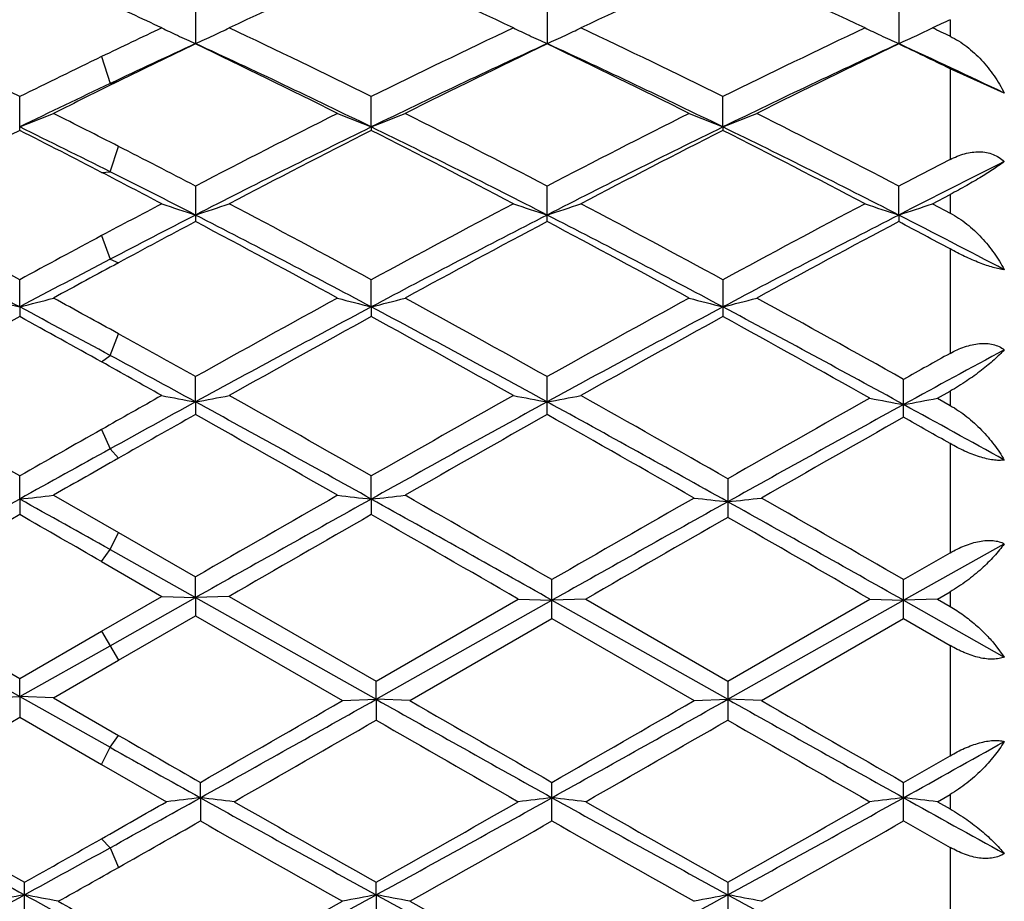
# Model space of a CAD drawing. Units: inches. Extents: x 0 to 11, y 0 to 8.5.
# Drawn here: x 2.8 to 2.9, y 6 to 6.1 of the extents above; entities that cross this region are included whole.
import ezdxf

# ---------------------------------------------------------------- set-up
doc = ezdxf.new("R2010")
doc.units = ezdxf.units.IN
doc.header["$LTSCALE"] = 0.605
doc.header["$MEASUREMENT"] = 0
doc.layers.get('0').update_dxf_attribs({"linetype": 'CONTINUOUS'})

msp = doc.modelspace()

# ---------------------------------------------------------------- linework, layer by layer
at = {"color": 7, "linetype": 'CONTINUOUS'}
for p, q in [((2.8217043716, 6.1232957155), (2.8217043716, 6.1195421835)), ((2.8632222983, 6.1232956238), (2.8632222983, 6.1195422776)), ((2.9047401738, 6.1232958051), (2.9047401738, 6.1195420915)), ((2.9108025414, 6.1224055893), (2.9108025414, 6.1204500243)), ((2.8106143142, 6.1180473872), (2.8116106212, 6.1148728458)), ((2.9108025414, 6.1166237207), (2.9108025414, 6.1059066046)), ((2.91720283, 6.1137470729), (2.9108025414, 6.1166237207)), ((2.8116106212, 6.1148728458), (2.8126069282, 6.1151430737)), ((2.8009455655, 6.1093354576), (2.8009455655, 6.1133251704)), ((2.8424632966, 6.1097454908), (2.842463342, 6.1133250416)), ((2.8839811787, 6.1097456139), (2.8839811984, 6.1133248899)), ((2.8424632966, 6.1097454908), (2.842463342, 6.1093355892)), ((2.8839811787, 6.1097456139), (2.8839811984, 6.1093357441)), ((2.8116106212, 6.104472249), (2.8126069282, 6.1074608089)), ((2.8106143142, 6.1043884097), (2.8116106212, 6.104472249)), ((2.8217043716, 6.1027685574), (2.8217043716, 6.0985792642)), ((2.8632222983, 6.0985793687), (2.8632222983, 6.1027684546)), ((2.9047402037, 6.0993579549), (2.9047401738, 6.1027686579)), ((2.9087261147, 6.1006826076), (2.9108025414, 6.101771544)), ((2.9108025414, 6.101771544), (2.9108025414, 6.0995889503)), ((2.9087261147, 6.1006826076), (2.9108025414, 6.0995889503)), ((2.9047402037, 6.0993579549), (2.9047401738, 6.098579162)), ((2.8106143142, 6.0969215387), (2.8116106212, 6.0941353046)), ((2.9108025414, 6.095348073), (2.9108025414, 6.0830249292)), ((2.8116106212, 6.0941353046), (2.8126069282, 6.0937170474)), ((2.8009454834, 6.0885109477), (2.8009455655, 6.0917218569)), ((2.8424632966, 6.0885110136), (2.842463342, 6.0917217157)), ((2.8839811984, 6.0917215496), (2.8839811984, 6.0873706145)), ((2.8009454834, 6.0885109477), (2.8009455655, 6.0873703034)), ((2.8424632966, 6.0885110136), (2.842463342, 6.0873704463)), ((2.8116106212, 6.0827914422), (2.8126069282, 6.0853380518)), ((2.8106143142, 6.0820237818), (2.8116106212, 6.0827914422)), ((2.8217044166, 6.0773025534), (2.8217043716, 6.0802843807)), ((2.8632222983, 6.0758105979), (2.8632222983, 6.0802842705)), ((2.9053115224, 6.075488232), (2.9053115224, 6.0799651685)), ((2.9092974667, 6.0777315703), (2.9108025414, 6.0785761656)), ((2.9108025414, 6.0785761656), (2.9108025414, 6.0768855862)), ((2.8217044166, 6.0773025534), (2.8217043716, 6.0758104868)), ((2.9092974667, 6.0777315703), (2.9108025414, 6.0768855862)), ((2.8106143142, 6.0740496469), (2.8116106212, 6.0717522548)), ((2.9108025414, 6.0723831569), (2.9108025414, 6.0594867866)), ((2.8116106212, 6.0717522548), (2.8126069282, 6.0706606042)), ((2.8009454834, 6.0658339382), (2.8009455655, 6.0685601181)), ((2.8424632966, 6.0658339667), (2.842463342, 6.0685599698)), ((2.8845525454, 6.0682340474), (2.8845525454, 6.0636766468)), ((2.8009454834, 6.0658339382), (2.8009455655, 6.0640037392)), ((2.8049311558, 6.0662848897), (2.8126069987, 6.061887173)), ((2.8424632966, 6.0658339667), (2.842463342, 6.0640038883)), ((2.8116106212, 6.0598744426), (2.8126069282, 6.0618872135)), ((2.8126069987, 6.061887173), (2.8217043716, 6.0566544723)), ((2.9053115495, 6.0538877761), (2.91720283, 6.0605612319)), ((2.8106143142, 6.0584506602), (2.8116106212, 6.0598744426)), ((2.8116106212, 6.0598744426), (2.8217044166, 6.0542089477)), ((2.9053115224, 6.0563253845), (2.9108025414, 6.0594867866)), ((2.8106142437, 6.0584507007), (2.8177188979, 6.0543569113)), ((2.8217044166, 6.0542089477), (2.8217043716, 6.0566544723)), ((2.8637936445, 6.0517277646), (2.8637936445, 6.0563251569)), ((2.9053115224, 6.0517275367), (2.9053115224, 6.0563253845)), ((2.9092974667, 6.0540273772), (2.9108025414, 6.0548953655)), ((2.9108025414, 6.0548953655), (2.9108025414, 6.0531591276)), ((2.7801867386, 6.0542089166), (2.8009454834, 6.0425326061)), ((2.7841733342, 6.0543569112), (2.8009455655, 6.0446756892)), ((2.8106142438, 6.0502569482), (2.8177188979, 6.0543569113)), ((2.8116106212, 6.0485313344), (2.8217044166, 6.0542089477)), ((2.8177188978, 6.0543569113), (2.8217044166, 6.0542089477)), ((2.8217044166, 6.0542089477), (2.8217043716, 6.0520574073)), ((2.8256901922, 6.0543569113), (2.8217044166, 6.0542089477)), ((2.8217044166, 6.0542089477), (2.843034645, 6.042211511)), ((2.8256901922, 6.0543569113), (2.8430346912, 6.0443458247)), ((2.843034645, 6.042211511), (2.8637936643, 6.05388779)), ((2.8430346912, 6.0443458247), (2.8598082601, 6.0540273772)), ((2.8598082601, 6.0540273772), (2.8637936643, 6.05388779)), ((2.867779174, 6.0540273772), (2.8637936643, 6.05388779)), ((2.8637936643, 6.05388779), (2.884552527, 6.0422114989)), ((2.867779174, 6.0540273772), (2.8845525454, 6.0443456568)), ((2.884552527, 6.0422114989), (2.9053115495, 6.0538877761)), ((2.8845525454, 6.0443456568), (2.9013257833, 6.0540273772)), ((2.9013257833, 6.0540273772), (2.9053115495, 6.0538877761)), ((2.9092974667, 6.0540273772), (2.9053115495, 6.0538877761)), ((2.9053115495, 6.0538877761), (2.91720283, 6.047198426)), ((2.9092974667, 6.0540273772), (2.9108025414, 6.0531591276)), ((2.8126069986, 6.0468057207), (2.8217043716, 6.0520574073)), ((2.8217043716, 6.0520574073), (2.8390488695, 6.0420468115)), ((2.8470201615, 6.0420468115), (2.8637936445, 6.0517277646)), ((2.8637936445, 6.0517277646), (2.8805671135, 6.0420468115)), ((2.8885378476, 6.0420468115), (2.9053115223, 6.0517275367)), ((2.9053115223, 6.0517275367), (2.9108025414, 6.0485576055)), ((2.8009455655, 6.0446756892), (2.8106142438, 6.0502569482)), ((2.8106143142, 6.0502569888), (2.8126069282, 6.04680568)), ((2.8009454834, 6.0425326061), (2.8116106212, 6.0485313344)), ((2.9108025414, 6.0485576055), (2.9108025414, 6.0355533431)), ((2.9162145472, 6.0485313344), (2.91720283, 6.047198426)), ((2.8049311558, 6.0423762634), (2.8126069986, 6.0468057207)), ((2.8009454834, 6.0425326061), (2.8009455655, 6.0446756892)), ((2.843034645, 6.042211511), (2.8430346912, 6.0443458247)), ((2.8845525454, 6.0443456568), (2.8845525454, 6.0397501286)), ((2.7969593399, 6.0423762634), (2.8009454834, 6.0425326061)), ((2.8009454834, 6.0425326061), (2.8009455655, 6.0400788908)), ((2.8009454834, 6.0425326061), (2.8116106212, 6.0365481543)), ((2.8049311559, 6.0423762634), (2.8009454834, 6.0425326061)), ((2.8049311558, 6.0423762634), (2.8126069987, 6.0379544202)), ((2.8390488696, 6.0420468115), (2.843034645, 6.042211511)), ((2.843034645, 6.042211511), (2.8430346912, 6.039749961)), ((2.8470201616, 6.0420468115), (2.843034645, 6.042211511)), ((2.8805671136, 6.0420468115), (2.884552527, 6.0422114989)), ((2.8885378476, 6.0420468115), (2.884552527, 6.0422114989)), ((2.8009455655, 6.0400788908), (2.8106142437, 6.0345196642)), ((2.8116106212, 6.0365481543), (2.8126069282, 6.0379544608)), ((2.8106143142, 6.0345196237), (2.8116106212, 6.0365481543)), ((2.9053115224, 6.0324043711), (2.9108025414, 6.0355533431)), ((2.8106142437, 6.0345196642), (2.8182902188, 6.0301248728)), ((2.8222757623, 6.0305923808), (2.8222757182, 6.0324042659)), ((2.8637936445, 6.0278517391), (2.8637936445, 6.032404145)), ((2.9053115224, 6.0278515142), (2.9053115224, 6.0324043711)), ((2.8222757623, 6.0305923808), (2.8222757182, 6.0278516188)), ((2.9092974667, 6.0301248728), (2.9108025414, 6.0309849348)), ((2.9108025414, 6.0309849348), (2.9108025414, 6.0292656863)), ((2.9092974667, 6.0301248728), (2.9108025414, 6.0292656863)), ((2.9053115223, 6.0278515142), (2.9108025414, 6.0247311063)), ((2.8106143142, 6.0257528911), (2.8116106212, 6.0246793561)), ((2.8116106212, 6.0246793561), (2.8126069282, 6.022367312)), ((2.9108025414, 6.0247311063), (2.9108025414, 6.012088179)), ((2.80151691, 6.0161401629), (2.80151691, 6.0206085948)), ((2.843034645, 6.0191354284), (2.8430346912, 6.02060846)), ((2.8845525454, 6.0206082962), (2.8845525454, 6.0161404588)), ((2.843034645, 6.0191354284), (2.8430346912, 6.0161402965))]:
    msp.add_line(p, q, dxfattribs=at)
for centre, radius, start, end in [((3.1403484102, 5.3652963197), 0.835823247, 113.9582036513, 115.2226428199), ((3.1816393628, 5.3657608545), 0.8353067351, 113.9569213566, 115.2222030065), ((2.5117501383, 5.3842345145), 0.8149882713, 64.7625707051, 66.0594261387), ((3.2228894207, 5.366349056), 0.8346605912, 113.9565133149, 115.2227925528), ((2.5532918905, 5.3843145373), 0.8149055607, 64.7617120566, 66.0586824581), ((2.4549635533, 5.3512664551), 0.8513195816, 64.7790898695, 65.3064990209), ((3.2826398599, 5.3273957599), 0.8776694254, 115.0661555496, 115.2158937919), ((2.3863828911, 5.2769462232), 0.933483773, 63.6340552307, 64.7774508589), ((3.2077598341, 5.2933361301), 0.915354151, 115.2209000684, 115.7134734686), ((2.9246829907, 6.3464721376), 0.2491681819, 244.5778248611, 245.0471974617), ((2.718749316, 6.3464364494), 0.249125983, 294.9502720041, 295.4208761405), ((2.427580422, 5.276251799), 0.9342480671, 63.6353680303, 64.7778823873), ((3.2687988072, 5.2525321633), 0.9605864397, 115.2371893319, 116.3483993237), ((2.9661976826, 6.3464692446), 0.2491641371, 244.5782320402, 245.0478865982), ((2.760262588, 6.3464418478), 0.2491327293, 294.9510429923, 295.4212483311), ((2.4687475588, 5.2755306103), 0.9350498545, 63.6357332286, 64.7772844256), ((3.3103304928, 5.2525359614), 0.9605890383, 115.2380494668, 116.349243052), ((3.0076976106, 6.3464286017), 0.2491198718, 244.577876427, 245.047523706), ((2.801797057, 6.3464074265), 0.2490946969, 294.9508431359, 295.421286554), ((2.5308611833, 5.3190050209), 0.8869439267, 64.6357544128, 64.7841085016), ((2.9257262051, 6.3487111856), 0.2516383299, 245.0469138542, 245.5827773702), ((2.7176986522, 6.3486918551), 0.2516141044, 294.4157196875, 294.9505472271), ((2.9672434998, 6.3487139393), 0.2516405027, 245.0476013197, 245.5831539053), ((2.7592151834, 6.3486901925), 0.2516130737, 294.4161691261, 294.9513159793), ((3.008743123, 6.3486726095), 0.2515954861, 245.0472388747, 245.5830671228), ((2.8007504294, 6.3486541159), 0.2515732128, 294.4159479709, 294.9511167191), ((3.2122719448, 5.2688045246), 0.9361416027, 114.658560618, 115.3402087639), ((3.2319809682, 5.2594759166), 0.9529117845, 115.5024980814, 116.1100938505), ((2.4037242496, 5.2434551346), 0.9706883639, 63.3921629935, 64.4942443258), ((2.4203491179, 5.2455228106), 0.9618010297, 63.967627546, 65.3360377992), ((3.2760586522, 5.2212893443), 0.9886148171, 114.6825702019, 116.013873667), ((3.2904777101, 5.2244780354), 0.9918100546, 115.5172936236, 116.5959238114), ((2.4455629222, 5.2441038264), 0.9699648635, 63.3919235944, 64.4948467971), ((2.462178834, 5.2461792193), 0.9610744694, 63.9671605871, 65.3366035007), ((3.3174989285, 5.2214253227), 0.9884586886, 114.6817784836, 116.0132848115), ((3.3321770422, 5.2240752218), 0.9922515766, 115.5167341594, 116.5948905632), ((2.5028505914, 5.2769360105), 0.9335417743, 64.0877707063, 64.5007147155), ((2.5151634881, 5.2708986706), 0.9338249631, 64.4988217467, 65.3430790954), ((3.2388372497, 5.2290005466), 0.9868024966, 115.718503577, 116.3432671881), ((3.2638990401, 5.1944588491), 1.0253409246, 116.1127198679, 116.5913865264), ((3.2509610919, 5.1873658312), 1.0263031219, 115.3464303645, 116.0070769386), ((2.702353313, 6.3618273803), 0.2706764599, 291.3610404852, 292.2698017224), ((2.3136311743, 5.1298687203), 1.0975714531, 62.9596366152, 63.40861748), ((3.3607696767, 5.0686853471), 1.1661558596, 116.6074342928, 117.5329321755), ((2.9410165135, 6.3617539279), 0.2705937711, 247.7319128953, 248.6409681402), ((2.743883223, 6.3618046511), 0.270650792, 291.3604159484, 292.2692296035), ((2.3369132833, 5.0936377293), 1.1381326813, 62.4558458561, 63.4041491431), ((3.4027885449, 5.0676976212), 1.1672631942, 116.6076904974, 117.5323269718), ((2.9825521294, 6.3617937909), 0.2706372403, 247.7317093303, 248.6405358347), ((2.7853852806, 6.3618496871), 0.2706983835, 291.3600727945, 292.2686743578), ((2.3786556116, 5.0940404985), 1.1376719502, 62.4564931549, 63.4051852628), ((3.353117415, 5.018452837), 1.2226686565, 116.8471559657, 117.7315639608), ((2.3114747661, 5.1063494307), 1.1164161563, 63.3856284755, 63.9962263948), ((2.2844098091, 5.0878710549), 1.1446391194, 62.6314696535, 63.1751156277), ((3.3739513394, 5.0216547032), 1.2109587531, 116.0336254967, 117.1319383875), ((3.3940665637, 5.0195112719), 1.2214676241, 116.8457771064, 117.731095847), ((2.331570774, 5.0628000731), 1.1649488732, 62.8466712891, 63.9883684822), ((2.309572477, 5.0557562062), 1.180678699, 62.254205591, 63.1701287993), ((3.4151136558, 5.022372445), 1.2101578891, 116.0334111641, 117.1324512887), ((3.4349249003, 5.0207943005), 1.2200251789, 116.8453494304, 117.7317277134), ((2.3729513085, 5.062550845), 1.1652332008, 62.846251811, 63.9876760994), ((2.3511399512, 5.0558917469), 1.1805354929, 62.253288191, 63.1693120291), ((2.2705740643, 5.0453899399), 1.1923901024, 62.4704272296, 62.962288805), ((3.4695752316, 5.0189585913), 1.2221632064, 117.2065584119, 117.5265822534), ((3.4778308384, 4.9806847961), 1.2569258179, 116.489327299, 117.1258352597), ((2.2347308352, 4.9916693946), 1.2529107661, 62.2699121335, 62.6363517057), ((2.2547169142, 4.992830487), 1.2433334259, 62.8692836616, 63.3907297784), ((2.1212622359, 4.8397056985), 1.4246100833, 61.5037458227, 62.2685420441), ((3.4629947045, 4.8731788357), 1.3867755322, 117.7300664194, 118.0621958584), ((2.9159277019, 6.3895222561), 0.3050791893, 251.2213758162, 252.0101435651), ((2.727501964, 6.3894786192), 0.3050312516, 287.9886661032, 288.7776036147), ((2.1619498157, 4.8381035079), 1.4264141301, 61.5051405641, 62.2690047115), ((3.5505828656, 4.7863966686), 1.485027521, 117.7454470225, 118.4791761241), ((2.9574437551, 6.3895217605), 0.3050780845, 251.2216969274, 252.0104413177), ((2.7690169395, 6.3894815621), 0.3050348922, 287.9890220788, 288.7778976687), ((2.2025430425, 4.8363792161), 1.4283705173, 61.5055387211, 62.2683677799), ((3.5921491288, 4.7863551617), 1.4850869417, 117.7463653842, 118.4800571627), ((2.9989450546, 6.3894693968), 0.3050232821, 251.2214177393, 252.0103741629), ((2.8105503037, 6.3894367381), 0.3049876026, 287.9888493193, 288.7779276935), ((2.1070058461, 4.7857272105), 1.4760750951, 61.9575964738, 62.8667518177), ((3.4698641135, 4.834312489), 1.4214257585, 117.1288212138, 117.5869273121), ((2.1488588306, 4.7863860076), 1.4753361266, 61.9570580609, 62.8666772629), ((3.5646907808, 4.731606656), 1.5371408441, 117.1515879086, 118.0246386306), ((2.1909073979, 4.7874011629), 1.4741907334, 61.9567144858, 62.867039482), ((3.6060147867, 4.7319510661), 1.5367457956, 117.1510180531, 118.0242896668), ((2.2598324863, 4.8405455532), 1.4143954987, 62.3045821776, 62.8732831202), ((3.5087162126, 4.8022048145), 1.4671646068, 117.9212910627, 118.3241208532), ((2.1156714517, 4.7665017403), 1.507618325, 61.3514467298, 62.0753413759), ((3.5914733792, 4.7252035513), 1.5545130339, 117.935375443, 118.6374448022), ((2.1580589696, 4.7681068968), 1.5057929202, 61.3511909133, 62.0759759598), ((3.6334763768, 4.7242532308), 1.555579705, 117.934767309, 118.6363584603), ((2.2371783605, 4.8387558606), 1.4257606831, 61.8054771722, 62.0815423935), ((3.5371214999, 4.7344004558), 1.5441102267, 118.0669002487, 118.4742562892), ((3.5639790182, 4.6545392698), 1.6243444673, 117.5926783914, 118.0179786725), ((3.5870092569, 4.657097348), 1.6320463006, 118.3266520571, 118.6332263343), ((2.8914607804, 6.442929034), 0.3657939296, 255.0280509508, 255.6733989529), ((2.7103974435, 6.4430115561), 0.3658819877, 284.3283713184, 284.9734926298), ((1.9342709277, 4.4596231776), 1.8451016647, 61.6083070489, 61.9841094253), ((1.937336098, 4.5004639752), 1.8105040362, 61.0896540919, 61.3667792802), ((3.7918179303, 4.3444968689), 1.9884865106, 118.6481922555, 119.2003699405), ((3.8272242668, 4.2398346749), 2.0946021994, 118.0435300436, 118.6888567422), ((2.9329763203, 6.4429112104), 0.3657760338, 255.0277263002, 255.6730505608), ((2.7519259653, 6.4429810894), 0.3658497547, 284.3279297792, 284.9730854051), ((1.9160873411, 4.3479502034), 1.9717313065, 61.2912777476, 61.9768223748), ((1.9287525579, 4.4089879401), 1.9148015876, 60.7891917021, 61.3626286065), ((3.8349177383, 4.3416211267), 1.9917684492, 118.6484575598, 119.1997351548), ((3.868123855, 4.2409887802), 2.0932929817, 118.0434439724, 118.6891743619), ((2.9745103251, 6.4429665236), 0.3658335385, 255.0275812642, 255.6727445913), ((2.7934289445, 6.4430457669), 0.3659160306, 284.3276876225, 284.9726903474), ((1.9536099779, 4.3405167987), 1.9801703532, 61.2743577598, 61.9758279278), ((1.967657495, 4.4041565175), 1.9202941727, 60.7719692284, 61.363297386), ((3.8359180875, 4.2046739457), 2.1484212103, 118.7988651672, 119.3105544914), ((1.8716103174, 4.3953274111), 1.9304593114, 60.8947939134, 61.2227108633), ((3.8755174357, 4.2080524363), 2.1445365334, 118.7974310712, 119.3100705947), ((1.8659663756, 4.3098126018), 2.0281169139, 60.6758394327, 61.2179168334), ((3.9148396206, 4.2120131335), 2.1400081234, 118.7969950567, 119.3107268655), ((1.903621048, 4.302877023), 2.0360558447, 60.6582120121, 61.2166084415), ((1.8157647607, 4.2801420761), 2.0621413185, 60.8030539804, 61.0922029772), ((1.7695866693, 4.1545354377), 2.1917995199, 61.3129895374, 61.6133411749), ((3.96720236, 4.1807624054), 2.1759097607, 119.0451046116, 119.2106260465), ((3.9904284983, 4.0947996722), 2.2597691905, 118.3546047758, 118.6977651542), ((1.7237043651, 4.1292823409), 2.2348539936, 60.6907036493, 60.899374698), ((1.4135594728, 3.6366937836), 2.7997882133, 60.2951289375, 60.6895183997), ((4.1238767855, 3.7513894278), 2.668222032, 119.3092797318, 119.4843875338), ((2.9093562317, 6.554175931), 0.4848618968, 259.1057571825, 259.5849865656), ((2.7340705482, 6.5541119321), 0.484795708, 280.4142946782, 280.893619334), ((1.4516888418, 3.6306118381), 2.8067498647, 60.2965700033, 60.6899990558), ((4.3436016556, 3.4355299657), 3.0308848937, 119.3239094433, 119.6882513098), ((2.950872626, 6.5541761988), 0.4848618511, 259.1059526981, 259.5851667638), ((2.7755859257, 6.5541156165), 0.4847997516, 280.4145102399, 280.8937984047), ((1.4817543214, 3.6103232647), 2.8300473977, 60.2853920033, 60.688903172), ((4.1503511478, 3.6490667971), 2.7679651415, 118.6859556433, 118.9243973801), ((1.4010555514, 3.4813149369), 2.9592895944, 60.8512287247, 61.3104076923), ((4.4067249576, 3.2589314133), 3.2133497302, 118.7076556239, 119.1305324552), ((1.4357185241, 3.4688277666), 2.9735345956, 60.8404656296, 61.3100471297), ((4.4717826131, 3.2184319464), 3.2596295842, 118.7224533163, 119.1393736928), ((4.4075014397, 3.3981681363), 3.0738616274, 119.3402278864, 119.6995172982), ((2.9928776924, 6.5586386559), 0.4895440502, 259.2213864069, 259.6958861985), ((2.8177569425, 6.5585952877), 0.489499318, 280.3036933164, 280.778253834), ((1.5822311538, 3.6601531968), 2.7552933174, 61.0195188381, 61.3018064283), ((4.2747580667, 3.4983310942), 2.958845224, 119.4121246993, 119.6145557187), ((1.288804881, 3.357077131), 3.121104277, 60.230351386, 60.5844548783), ((4.4913026427, 3.1894545409), 3.3138643448, 119.4256416723, 119.7591536317), ((1.3251048182, 3.3477982534), 3.131749788, 60.2197276007, 60.5846743138), ((4.5626122404, 3.1389538602), 3.3719252345, 119.4392095539, 119.7670177892), ((1.5158586588, 3.6119702737), 2.8283387335, 60.4487057, 60.5764946943), ((4.421448147, 3.2256162629), 3.2723628131, 119.4888428273, 119.6835141365), ((4.5524357963, 2.922119132), 3.5987026966, 118.9297486083, 119.1239431152), ((4.6235318345, 2.8850598622), 3.6643554827, 119.6170176684, 119.7551691413), ((6.1301350174, 0.096569365), 6.8348827713, 119.1493647755, 119.3488108765), ((2.715259686, 6.8409949096), 0.7798824191, 276.3078302734, 276.6025150671), ((0.4563222346, 1.8573636073), 4.8175181063, 60.7316410251, 60.8769432305), ((5.7922705834, 0.9022933156), 5.9490925823, 119.7694720627, 119.9557476607), ((6.1641375882, 0.1099491434), 6.8195369437, 119.1489754174, 119.3488713083), ((2.9281152557, 6.8407693517), 0.7796544806, 263.3980402608, 263.6928199765), ((2.7567873612, 6.8409306333), 0.77981742, 276.3076291688, 276.6023286942), ((0.0201327897, 1.001435814), 5.79773043, 60.627977334, 60.8695818289), ((0.1574159782, 1.3632696207), 5.4174948398, 60.0289356602, 60.2404672942), ((5.9320817314, 0.7331390423), 6.1441600073, 119.7788007341, 119.9591775563), ((6.3099941867, -0.0741584933), 7.0305938078, 119.1579837235, 119.3518900146), ((2.9701804713, 6.8547367848), 0.7938527108, 263.5184011777, 263.8078142738), ((2.7989009706, 6.8549306199), 0.7940479619, 276.1923709142, 276.4817061936), ((0.0147770023, 0.917820671), 5.8935876405, 60.6295637522, 60.8608804149), ((0.1679176187, 1.3091328338), 5.479887088, 60.030777405, 60.2330202409), ((6.5724272031, -0.5125981218), 7.5812773186, 119.8329629238, 119.9791908518), ((0.0789279113, 1.3133662923), 5.4752110701, 60.0714986816, 60.1881773864), ((6.5891611996, -0.4697657508), 7.5317919869, 119.8315058453, 119.9787011413), ((-0.3284281862, 0.5311034764), 6.377110635, 60.0033080816, 60.1830847783), ((6.732678667, -0.6449426126), 7.7339283043, 119.8389815127, 119.9823395575), ((-0.3408309311, 0.4376187767), 6.4850308965, 60.0036596902, 60.1746248475), ((-0.2100807852, 11.3265801647), 6.1011051795, 299.8028797576, 299.9845711054), ((0.1584536259, 10.8141638136), 5.4752629185, 299.1120734705, 299.3610173338), ((5.9869588875, 11.6348568738), 6.415757305, 240.6573370727, 240.8697890508), ((6.2780053404, 11.9908583761), 6.8673152199, 240.025742767, 240.1871650724), ((-0.1525344303, 11.2987327636), 6.0689745571, 299.8022384598, 299.9848948958), ((0.2024302239, 10.8097612118), 5.4702203167, 299.1120090688, 299.3611822977), ((6.0251965628, 11.6290254849), 6.4090666617, 240.6573532719, 240.8700268063), ((6.3326659477, 12.0139289967), 6.8938664916, 240.0269169389, 240.1877179818), ((0.2486129751, 10.4670590793), 5.110044544, 299.7483459444, 299.9651829454), ((0.3377467281, 10.386155669), 5.0167430029, 299.7384791976, 299.9593434447), ((5.7241355507, 11.0411946632), 5.7719313294, 240.0557460897, 240.2477166095), ((0.3663368707, 10.4086699933), 5.0427047275, 299.7391252239, 299.9588556749), ((5.7642622009, 11.0385847285), 5.7689752173, 240.0547791689, 240.246846034), ((5.6051095013, 10.8914733547), 5.599528219, 240.0857602118, 240.1998341616), ((5.2244720863, 10.3447878287), 4.9378972793, 240.7486705484, 240.8904094547), ((0.6088712811, 10.1555158765), 4.7210837286, 299.1056978191, 299.2710023981), ((4.3180010988, 8.7913880206), 3.1599222668, 240.8785747741, 241.3203523581), ((4.4185661496, 8.8901813113), 3.293826926, 240.251171387, 240.5980585045), ((1.2061007953, 8.933062834), 3.3221011808, 298.8999379402, 299.1102570756), ((2.9080333212, 5.2822799409), 0.7532103734, 96.5376482416, 96.8429026044), ((2.7365387575, 5.2824067455), 0.7530820533, 83.15748151, 83.4628069509), ((4.344685556, 8.7645157551), 3.1292281151, 240.8883599447, 241.3224992962), ((1.4659830065, 8.5387760785), 2.8713864631, 298.657795525, 299.1309216098), ((2.9495506451, 5.2822719336), 0.7532182382, 96.5375354264, 96.8427758573), ((2.7780533548, 5.2823938123), 0.753095254, 83.1573707179, 83.4626689679), ((4.3852286782, 8.7627393859), 3.1272019274, 240.8881295434, 241.3225501419), ((1.5065975607, 8.5403906983), 2.8732365563, 298.6581606059, 299.1309830875), ((2.9910531916, 5.2824076026), 0.7530817512, 96.5375508015, 96.8428743227), ((2.8195850335, 5.2825075992), 0.7529806827, 83.1573504612, 83.4627263682), ((4.5827860931, 9.0437472141), 3.4486262138, 240.8945693626, 241.1204373228), ((1.1156734235, 9.0104912384), 3.4324171694, 299.5909058816, 299.7383637204), ((4.4415527433, 8.8576129689), 3.2563560227, 240.2614784055, 240.6007945601), ((1.3715666888, 8.6337493363), 2.9989537044, 299.3840009022, 299.7524481413), ((4.4777140676, 8.8481634795), 3.2454940996, 240.2608342028, 240.6012910607), ((1.4127584174, 8.6342273935), 2.9995304201, 299.384946922, 299.7533193649), ((1.313644374, 8.676291694), 3.0479834915, 299.4581893679, 299.6671437777), ((4.2655188492, 8.5612226788), 2.9156336639, 240.3301486278, 240.7087872409), ((1.4949052947, 8.4297136352), 2.7645607033, 299.280689374, 299.6800264711), ((4.3106803831, 8.5676835546), 2.923050955, 240.3307794395, 240.7084638289), ((1.5384679447, 8.4261808005), 2.7604790764, 299.2795308199, 299.6794595442), ((1.4381415019, 8.4422790567), 2.7790790434, 299.3790608425, 299.5945288171), ((1.5533096917, 8.30371721), 2.603331475, 298.6504864817, 298.90393916), ((1.560146543, 8.2397056059), 2.5466146403, 299.2764582377, 299.4598732564), ((1.8691455122, 7.723790794), 1.94297865, 297.9812769824, 298.6767152627), ((2.8892887891, 5.551710305), 0.4755945802, 100.6350178376, 101.1240216388), ((2.7137156679, 5.5516146643), 0.475693967, 78.8748055348, 79.3636516032), ((3.8622309503, 7.9604294322), 2.2121791712, 241.3480098663, 241.6454996624), ((1.9109811585, 7.7231851024), 1.9422947751, 297.9813737102, 298.6770629187), ((2.930803423, 5.5517386994), 0.4755660424, 100.635273252, 101.1242669004), ((2.7552445552, 5.5516588424), 0.4756484609, 78.8751006962, 79.3639789778), ((3.8258730665, 7.8173905115), 2.0493151799, 241.341137984, 242.0005002394), ((1.9532451822, 7.721799385), 1.9407210285, 297.9811148109, 298.6773676447), ((2.9723369203, 5.5516665551), 0.4756397742, 100.6355193354, 101.1243930724), ((2.7967481325, 5.5515736087), 0.4757348153, 78.8754140784, 79.3641791789), ((3.8671310716, 7.816934764), 2.0487906797, 241.3414034572, 242.0009324554), ((3.8967813968, 7.9648789305), 2.2315441454, 240.7235392629, 240.9324493141), ((1.8580480963, 7.7671000243), 2.0050988738, 298.7434028596, 299.291499638), ((3.8670703877, 7.8375095571), 2.0856110765, 240.7192533453, 241.2462009464)]:
    msp.add_arc(centre, radius, start, end, dxfattribs=at)
for points, knots in [([(2.9108025414, 6.1204500243), (2.9111489024, 6.1202858271), (2.9118267648, 6.1199120362), (2.9127839031, 6.119245312), (2.9136846996, 6.1184859111), (2.914805234, 6.1173696746), (2.9160416253, 6.1158183556), (2.916849346, 6.1144523642), (2.91720283, 6.1137470729)], [0, 0, 0, 0, 0.1220267997, 0.245802276, 0.3708047505, 0.4966060148, 0.7488489574, 1, 1, 1, 1]), ([(2.9108025414, 6.1059066046), (2.9113505816, 6.1061883067), (2.9122051262, 6.1065371579), (2.9133853454, 6.1067848707), (2.9142534694, 6.1068430992), (2.9150940952, 6.1067630078), (2.9158841441, 6.1065376413), (2.9165993268, 6.1061699426), (2.917014406, 6.1058378818), (2.91720283, 6.1056553504)], [0, 0, 0, 0, 0.2700353463, 0.4005557797, 0.5272220643, 0.6498433065, 0.768787582, 0.885036658, 1, 1, 1, 1]), ([(2.91720283, 6.1056553504), (2.9170159907, 6.1055200218), (2.916617142, 6.1052394459), (2.9157256001, 6.104639686), (2.9144423035, 6.1038265766), (2.9127126988, 6.1028027546), (2.9114649746, 6.1021181812), (2.9108025414, 6.101771544)], [0, 0, 0, 0, 0.0923819839, 0.1952533285, 0.4302545803, 0.7006115987, 1, 1, 1, 1]), ([(2.9108025414, 6.0995889503), (2.9111484774, 6.0994063563), (2.9118245689, 6.0990020291), (2.9131007172, 6.0980707744), (2.9145473087, 6.096719424), (2.9160285755, 6.0948968731), (2.9168456824, 6.093572805), (2.91720283, 6.0928948886)], [0, 0, 0, 0, 0.1250222499, 0.2512799481, 0.5044252771, 0.7550996242, 1, 1, 1, 1]), ([(2.91720283, 6.0928948886), (2.9169963207, 6.0929185849), (2.9165513501, 6.0929948523), (2.9158487638, 6.0931713869), (2.9150733919, 6.0934165017), (2.9142457937, 6.093722816), (2.913387474, 6.0940798584), (2.9122272256, 6.094608559), (2.911368504, 6.0950447089), (2.9108025414, 6.095348073)], [0, 0, 0, 0, 0.0905526212, 0.1963486051, 0.3153823644, 0.4446257223, 0.5806628318, 0.7202625968, 1, 1, 1, 1]), ([(2.9108025414, 6.0830249293), (2.9110801166, 6.0831790645), (2.9116421389, 6.0834638714), (2.9125087153, 6.0838119071), (2.9133821073, 6.084063503), (2.9142470156, 6.084203915), (2.9150844559, 6.0842201323), (2.9158726199, 6.0841034638), (2.9165885447, 6.0838530027), (2.9170116759, 6.0835979716), (2.91720283, 6.0834533523)], [0, 0, 0, 0, 0.1406889271, 0.2788356997, 0.4132215794, 0.5426290748, 0.6660184102, 0.7829257086, 0.8937864727, 1, 1, 1, 1]), ([(2.91720283, 6.0834533523), (2.9170192132, 6.0832555901), (2.9166258273, 6.0828542144), (2.915986797, 6.082257195), (2.9152778723, 6.0816450847), (2.9142166524, 6.080793904), (2.9127396329, 6.0797328128), (2.9114738175, 6.0789525483), (2.9108025414, 6.0785761656)], [0, 0, 0, 0, 0.1002643921, 0.2087131067, 0.3248377436, 0.4481706163, 0.7140643295, 1, 1, 1, 1]), ([(2.9108025414, 6.0768855861), (2.9111473753, 6.0766916023), (2.9118206524, 6.076272201), (2.9130905151, 6.0753371052), (2.9145297228, 6.0740273993), (2.9160120056, 6.0723052457), (2.9168408517, 6.071069093), (2.91720283, 6.0704419531)], [0, 0, 0, 0, 0.1293169511, 0.2588910217, 0.5150728303, 0.7633284486, 1, 1, 1, 1]), ([(2.91720283, 6.0704419531), (2.9169995327, 6.0704115928), (2.9165561404, 6.0703868129), (2.9158498222, 6.0704430246), (2.9150719389, 6.0705896755), (2.914242883, 6.0708213268), (2.9133837349, 6.0711280768), (2.9122175357, 6.0716237717), (2.9113626581, 6.0720656218), (2.9108025414, 6.0723831568)], [0, 0, 0, 0, 0.0908498718, 0.1953346621, 0.3125090697, 0.4401574325, 0.575426089, 0.7154251893, 1, 1, 1, 1]), ([(2.9108025414, 6.0594867867), (2.9110810125, 6.0596469525), (2.9116443156, 6.0599482227), (2.9125097501, 6.0603357071), (2.9133812193, 6.060643642), (2.9142432127, 6.0608579604), (2.9150767919, 6.0609658869), (2.9158609946, 6.0609580953), (2.9165746214, 6.0608312972), (2.9170073574, 6.0606633326), (2.91720283, 6.0605612319)], [0, 0, 0, 0, 0.1430288206, 0.2841786181, 0.4217925458, 0.5540112885, 0.6789272141, 0.7950459376, 0.9018126265, 1, 1, 1, 1]), ([(2.91720283, 6.0605612319), (2.9170217331, 6.0603111302), (2.9166331381, 6.0598086667), (2.9157605659, 6.0588004582), (2.9144967158, 6.057550653), (2.9127656032, 6.0561357849), (2.9114821652, 6.0552872464), (2.9108025414, 6.0548953655)], [0, 0, 0, 0, 0.1076818131, 0.2213582462, 0.4648117719, 0.7264172662, 1, 1, 1, 1]), ([(2.9108025414, 6.0531591276), (2.9113440741, 6.0528466839), (2.912381847, 6.0521682494), (2.9138123604, 6.0510296082), (2.9150931548, 6.0498197411), (2.9158605268, 6.0489638862), (2.9162145472, 6.0485313344)], [0, 0, 0, 0, 0.2621251333, 0.518739426, 0.7656499581, 1, 1, 1, 1]), ([(2.91720283, 6.047198426), (2.9170049564, 6.0471176863), (2.9165681541, 6.0469932035), (2.9158567887, 6.0469243223), (2.9150749352, 6.0469659837), (2.9142432524, 6.0471143288), (2.9133825845, 6.0473596075), (2.912661794, 6.0476328037), (2.9120852396, 6.0478881883), (2.9115073337, 6.0481655107), (2.9110814358, 6.0483923929), (2.9108025414, 6.0485534313)], [0, 0, 0, 0, 0.0951374163, 0.2006497289, 0.3168301986, 0.4425887454, 0.5759620803, 0.7146705425, 0.7853600769, 0.8566346994, 1, 1, 1, 1]), ([(2.9108025414, 6.0355533432), (2.9113601731, 6.0358735782), (2.9122136589, 6.0363131109), (2.9133825004, 6.0367874624), (2.9142423424, 6.0370673983), (2.915072541, 6.0372618056), (2.915852197, 6.0373609945), (2.9165609042, 6.037360251), (2.9170018981, 6.0372891425), (2.91720283, 6.0372350418)], [0, 0, 0, 0, 0.2854234798, 0.4250465937, 0.5595781191, 0.6863811745, 0.8029751249, 0.9076373098, 1, 1, 1, 1]), ([(2.91720283, 6.0372350418), (2.9168381249, 6.0366386739), (2.9160029754, 6.0354576934), (2.9145203089, 6.0338025533), (2.913084978, 6.0325280125), (2.9118183976, 6.0316027451), (2.9111466859, 6.0311816911), (2.9108025414, 6.0309849348)], [0, 0, 0, 0, 0.2322577342, 0.4791571414, 0.736915688, 0.8682896369, 1, 1, 1, 1]), ([(2.9108025414, 6.0292656863), (2.911477727, 6.0288804507), (2.9127516951, 6.0280655295), (2.9142239617, 6.0269363534), (2.9152810871, 6.0260144644), (2.9159901611, 6.0253408096), (2.9166293762, 6.0246757717), (2.9170204585, 6.0242258538), (2.91720283, 6.0240029937)], [0, 0, 0, 0, 0.2800861029, 0.5439610262, 0.6677576111, 0.7853346591, 0.8962431008, 1, 1, 1, 1]), ([(2.91720283, 6.0240029937), (2.9170098991, 6.0238772005), (2.9165824313, 6.0236606929), (2.9158671451, 6.0234662027), (2.9150806037, 6.0233994311), (2.9142449214, 6.0234581846), (2.9133814106, 6.0236333956), (2.9125089694, 6.023912129), (2.9116429712, 6.0242799178), (2.9110804816, 6.0245735269), (2.9108025414, 6.0247311062)], [0, 0, 0, 0, 0.1023733245, 0.2111591345, 0.3275484883, 0.4515666567, 0.5822886987, 0.718269988, 0.8579850702, 1, 1, 1, 1])]:
    msp.add_open_spline(points, degree=3, knots=knots, dxfattribs=at)

doc.saveas('drawing.dxf')
